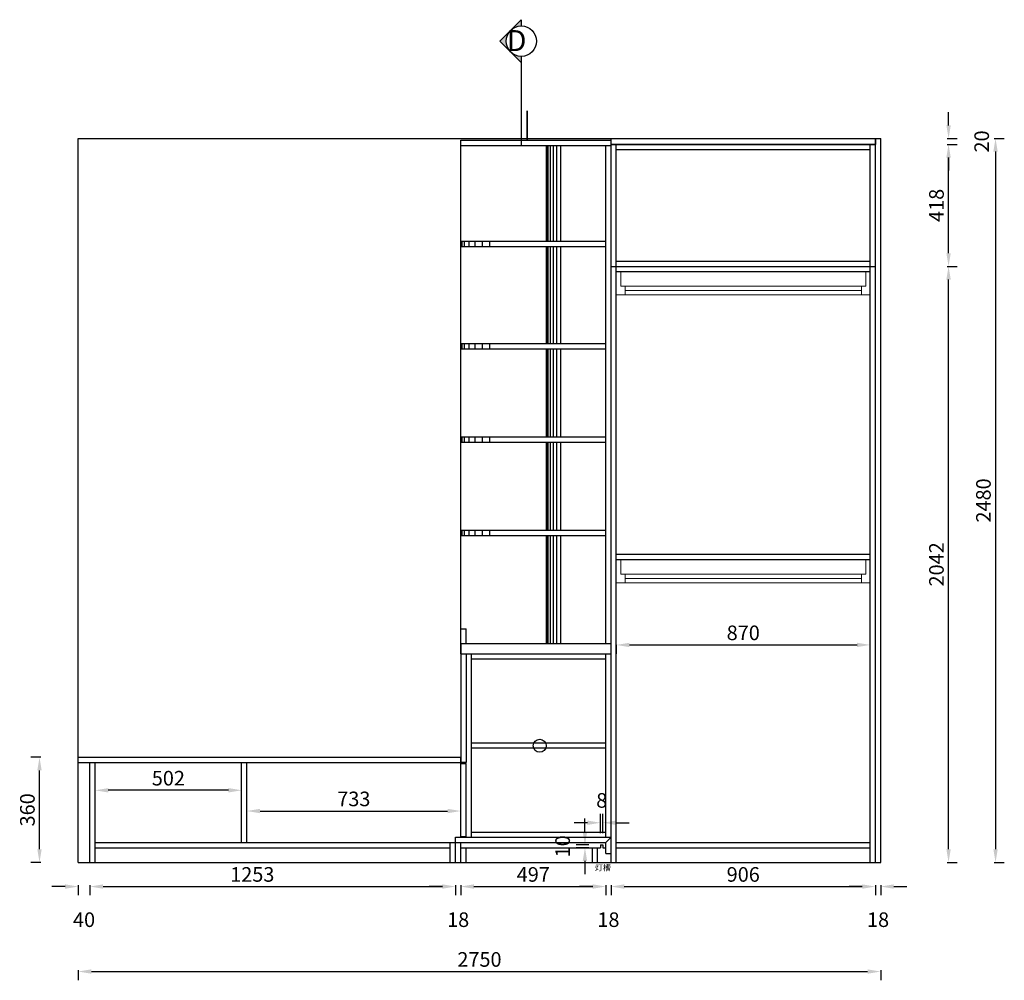
# Model space of a CAD drawing. Units: inches. Extents: x 329257 to 360892, y -763 to 7427.
# Drawn here: x 341299 to 344673, y 3121 to 6413 of the extents above; entities that cross this region are included whole.
import ezdxf

# ---------------------------------------------------------------- set-up
doc = ezdxf.new("R2010")
doc.units = ezdxf.units.IN
doc.header["$LTSCALE"] = 3
doc.header["$MEASUREMENT"] = 0
doc.layers.add('7', color=7, linetype='Continuous')
doc.layers.add('标注层', color=3, linetype='Continuous')
doc.styles.add('宋体', font='txt', dxfattribs={"height": 50})
doc.styles.add('尺寸線', font='txt', dxfattribs={"width": 0.8})
doc.dimstyles.new('www绘图专用', dxfattribs={"dimtxt": 60, "dimasz": 45, "dimexe": 30, "dimexo": 40, "dimgap": 10, "dimtad": 1, "dimdec": 0, "dimtxsty": '宋体', "dimcen": 40, "dimclrd": 134, "dimclre": 134, "dimclrt": 22, "dimadec": 0, "dimazin": 0, "dimtfac": 1, "dimtdec": 0, "dimtofl": 0, "dimtmove": 2, "dimatfit": 3, "dimfxl": 70, "dimfxlon": 1, "dimarcsym": 0})

# ---------------------------------------------------------------- blocks, each defined once
blk = doc.blocks.new('*U277')
at = {"color": 251, "lineweight": 5}
for p, q in [((855, -50), (30, -50)), ((840, -65), (30, -65)), ((856, -80), (30, -80))]:
    blk.add_line(p, q, dxfattribs=at)
for points in [[(0, 0), (0, -80), (30, -80), (30, -50), (15, -50), (15, 0), (0, 0)], [(870, 0), (870, -80), (840, -80), (840, -50), (855, -50), (855, 0), (870, 0)]]:
    blk.add_lwpolyline(points, dxfattribs=at)
blk = doc.blocks.new('*U278')
at = {"color": 251, "lineweight": 5}
for p, q in [((855, -50), (30, -50)), ((840, -65), (30, -65)), ((856, -80), (30, -80))]:
    blk.add_line(p, q, dxfattribs=at)
for points in [[(0, 0), (0, -80), (30, -80), (30, -50), (15, -50), (15, 0), (0, 0)], [(870, 0), (870, -80), (840, -80), (840, -50), (855, -50), (855, 0), (870, 0)]]:
    blk.add_lwpolyline(points, dxfattribs=at)
blk = doc.blocks.new('*D347')
at = {"layer": '7', "color": 134, "lineweight": -2, "transparency": 16777216}
for p, q in [((341371.4, 3885.5), (341336.4, 3885.5)), ((341366.4, 3570.5), (341366.4, 3840.5)), ((341371.4, 3525.5), (341336.4, 3525.5))]:
    blk.add_line(p, q, dxfattribs=at)
at = {"layer": '7', "color": 134, "transparency": 16777216}
for points in [[(341358.9, 3840.5), (341373.9, 3840.5), (341366.4, 3885.5)], [(341358.9, 3570.5), (341373.9, 3570.5), (341366.4, 3525.5)]]:
    blk.add_solid(points, dxfattribs=at)
at = {"layer": 'Defpoints', "color": 0, "transparency": 16777216}
for p in [(341366.4, 3885.5), (341499.1, 3885.5), (341557.1, 3525.5)]:
    blk.add_point(p, dxfattribs=at)
at = {"layer": '7', "color": 22, "transparency": 16777216, "insert": (341331.4, 3705.5), "char_height": 50, "attachment_point": 5, "rotation": 90, "style": '宋体'}
blk.add_mtext('360', dxfattribs=at)
blk = doc.blocks.new('*D348')
at = {"layer": '7', "color": 134, "lineweight": -2, "transparency": 16777216}
for p, q in [((341454.1, 3442.7), (341409.1, 3442.7)), ((341499.1, 3447.7), (341499.1, 3412.7)), ((341539.1, 3447.7), (341539.1, 3412.7)), ((341584.1, 3442.7), (341629.1, 3442.7))]:
    blk.add_line(p, q, dxfattribs=at)
at = {"layer": '7', "color": 134, "transparency": 16777216}
for points in [[(341454.1, 3450.2), (341454.1, 3435.2), (341499.1, 3442.7)], [(341584.1, 3450.2), (341584.1, 3435.2), (341539.1, 3442.7)]]:
    blk.add_solid(points, dxfattribs=at)
at = {"layer": 'Defpoints', "color": 0, "transparency": 16777216}
for p in [(341499.1, 3525.5), (341539.1, 3525.5), (341539.1, 3442.7)]:
    blk.add_point(p, dxfattribs=at)
at = {"layer": '7', "color": 22, "transparency": 16777216, "insert": (341519.1, 3322.7), "char_height": 50, "attachment_point": 5, "style": '宋体'}
blk.add_mtext('40', dxfattribs=at)
blk = doc.blocks.new('*D346')
at = {"layer": '7', "color": 134, "lineweight": -2, "transparency": 16777216}
for p, q in [((341539.1, 3447.7), (341539.1, 3412.7)), ((341584.1, 3442.7), (342747.1, 3442.7)), ((342792.1, 3447.7), (342792.1, 3412.7))]:
    blk.add_line(p, q, dxfattribs=at)
at = {"layer": '7', "color": 134, "transparency": 16777216}
for points in [[(341584.1, 3450.2), (341584.1, 3435.2), (341539.1, 3442.7)], [(342747.1, 3450.2), (342747.1, 3435.2), (342792.1, 3442.7)]]:
    blk.add_solid(points, dxfattribs=at)
at = {"layer": 'Defpoints', "color": 0, "transparency": 16777216}
for p in [(341539.1, 3525.5), (342792.1, 3525.5), (342792.1, 3442.7)]:
    blk.add_point(p, dxfattribs=at)
at = {"layer": '7', "color": 22, "transparency": 16777216, "insert": (342095.6, 3477.7), "char_height": 50, "attachment_point": 5, "style": '宋体'}
blk.add_mtext('1253', dxfattribs=at)
blk = doc.blocks.new('*D325')
at = {"layer": '7', "color": 134, "lineweight": -2, "transparency": 16777216}
for p, q in [((343325.1, 3447.7), (343325.1, 3412.7)), ((343370.1, 3442.7), (344186.1, 3442.7)), ((344231.1, 3447.7), (344231.1, 3412.7))]:
    blk.add_line(p, q, dxfattribs=at)
at = {"layer": '7', "color": 134, "transparency": 16777216}
for points in [[(343370.1, 3450.2), (343370.1, 3435.2), (343325.1, 3442.7)], [(344186.1, 3450.2), (344186.1, 3435.2), (344231.1, 3442.7)]]:
    blk.add_solid(points, dxfattribs=at)
at = {"layer": 'Defpoints', "color": 0, "transparency": 16777216}
for p in [(343325.1, 3525.5), (344231.1, 3525.5), (344231.1, 3442.7)]:
    blk.add_point(p, dxfattribs=at)
at = {"layer": '7', "color": 22, "transparency": 16777216, "insert": (343778.1, 3477.7), "char_height": 50, "attachment_point": 5, "style": '宋体'}
blk.add_mtext('906', dxfattribs=at)
blk = doc.blocks.new('*D326')
at = {"layer": '7', "color": 134, "lineweight": -2, "transparency": 16777216}
for p, q in [((344186.1, 3442.7), (344141.1, 3442.7)), ((344231.1, 3447.7), (344231.1, 3412.7)), ((344249.1, 3447.7), (344249.1, 3412.7)), ((344294.1, 3442.7), (344339.1, 3442.7))]:
    blk.add_line(p, q, dxfattribs=at)
at = {"layer": '7', "color": 134, "transparency": 16777216}
for points in [[(344186.1, 3450.2), (344186.1, 3435.2), (344231.1, 3442.7)], [(344294.1, 3450.2), (344294.1, 3435.2), (344249.1, 3442.7)]]:
    blk.add_solid(points, dxfattribs=at)
at = {"layer": 'Defpoints', "color": 0, "transparency": 16777216}
for p in [(344231.1, 3525.5), (344249.1, 3525.5), (344249.1, 3442.7)]:
    blk.add_point(p, dxfattribs=at)
at = {"layer": '7', "color": 22, "transparency": 16777216, "insert": (344240.1, 3322.7), "char_height": 50, "attachment_point": 5, "style": '宋体'}
blk.add_mtext('18', dxfattribs=at)
blk = doc.blocks.new('*D328')
at = {"layer": '7', "color": 134, "lineweight": -2, "transparency": 16777216}
for p, q in [((341499.1, 3156.5), (341499.1, 3121.5)), ((341544.1, 3151.5), (344204.1, 3151.5)), ((344249.1, 3156.5), (344249.1, 3121.5))]:
    blk.add_line(p, q, dxfattribs=at)
at = {"layer": '7', "color": 134, "transparency": 16777216}
for points in [[(341544.1, 3159), (341544.1, 3144), (341499.1, 3151.5)], [(344204.1, 3159), (344204.1, 3144), (344249.1, 3151.5)]]:
    blk.add_solid(points, dxfattribs=at)
at = {"layer": 'Defpoints', "color": 0, "transparency": 16777216}
for p in [(341499.1, 3525.5), (344249.1, 3525.5), (344249.1, 3151.5)]:
    blk.add_point(p, dxfattribs=at)
at = {"layer": '7', "color": 22, "transparency": 16777216, "insert": (342874.1, 3186.5), "char_height": 50, "attachment_point": 5, "style": '宋体'}
blk.add_mtext('2750', dxfattribs=at)
blk = doc.blocks.new('*D321')
at = {"layer": '7', "color": 134, "lineweight": -2, "transparency": 16777216}
for p, q in [((344476.7, 5567.5), (344511.7, 5567.5)), ((344481.7, 3570.5), (344481.7, 5522.5)), ((344476.7, 3525.5), (344511.7, 3525.5))]:
    blk.add_line(p, q, dxfattribs=at)
at = {"layer": '7', "color": 134, "transparency": 16777216}
for points in [[(344474.2, 5522.5), (344489.2, 5522.5), (344481.7, 5567.5)], [(344474.2, 3570.5), (344489.2, 3570.5), (344481.7, 3525.5)]]:
    blk.add_solid(points, dxfattribs=at)
at = {"layer": 'Defpoints', "color": 0, "transparency": 16777216}
for p in [(344231.1, 5567.5), (344481.7, 5567.5), (344213.1, 3525.5)]:
    blk.add_point(p, dxfattribs=at)
at = {"layer": '7', "color": 22, "transparency": 16777216, "insert": (344446.7, 4546.5), "char_height": 50, "attachment_point": 5, "rotation": 90, "style": '宋体'}
blk.add_mtext('2042', dxfattribs=at)
blk = doc.blocks.new('*D322')
at = {"layer": '7', "color": 134, "lineweight": -2, "transparency": 16777216}
for p, q in [((344476.7, 5985.5), (344511.7, 5985.5)), ((344481.7, 5612.5), (344481.7, 5940.5)), ((344476.7, 5567.5), (344511.7, 5567.5))]:
    blk.add_line(p, q, dxfattribs=at)
at = {"layer": '7', "color": 134, "transparency": 16777216}
for points in [[(344474.2, 5940.5), (344489.2, 5940.5), (344481.7, 5985.5)], [(344474.2, 5612.5), (344489.2, 5612.5), (344481.7, 5567.5)]]:
    blk.add_solid(points, dxfattribs=at)
at = {"layer": 'Defpoints', "color": 0, "transparency": 16777216}
for p in [(344231.1, 5985.5), (344481.7, 5985.5), (344231.1, 5567.5)]:
    blk.add_point(p, dxfattribs=at)
at = {"layer": '7', "color": 22, "transparency": 16777216, "insert": (344446.7, 5776.5), "char_height": 50, "attachment_point": 5, "rotation": 90, "style": '宋体'}
blk.add_mtext('418', dxfattribs=at)
blk = doc.blocks.new('*D323')
at = {"layer": '7', "color": 134, "lineweight": -2, "transparency": 16777216}
for p, q in [((344481.7, 6050.5), (344481.7, 6095.5)), ((344476.7, 6005.5), (344511.7, 6005.5)), ((344476.7, 5985.5), (344511.7, 5985.5)), ((344481.7, 5940.5), (344481.7, 5895.5))]:
    blk.add_line(p, q, dxfattribs=at)
at = {"layer": '7', "color": 134, "transparency": 16777216}
for points in [[(344474.2, 6050.5), (344489.2, 6050.5), (344481.7, 6005.5)], [(344474.2, 5940.5), (344489.2, 5940.5), (344481.7, 5985.5)]]:
    blk.add_solid(points, dxfattribs=at)
at = {"layer": 'Defpoints', "color": 0, "transparency": 16777216}
for p in [(344231.1, 6005.5), (344231.1, 5985.5), (344481.7, 6005.5)]:
    blk.add_point(p, dxfattribs=at)
at = {"layer": '7', "color": 22, "transparency": 16777216, "insert": (344601.7, 5995.5), "char_height": 50, "attachment_point": 5, "rotation": 90, "style": '宋体'}
blk.add_mtext('20', dxfattribs=at)
blk = doc.blocks.new('*D324')
at = {"layer": '7', "color": 134, "lineweight": -2, "transparency": 16777216}
for p, q in [((344637.7, 6005.5), (344672.7, 6005.5)), ((344642.7, 5960.5), (344642.7, 3570.5)), ((344637.7, 3525.5), (344672.7, 3525.5))]:
    blk.add_line(p, q, dxfattribs=at)
at = {"layer": '7', "color": 134, "transparency": 16777216}
for points in [[(344635.2, 5960.5), (344650.2, 5960.5), (344642.7, 6005.5)], [(344635.2, 3570.5), (344650.2, 3570.5), (344642.7, 3525.5)]]:
    blk.add_solid(points, dxfattribs=at)
at = {"layer": 'Defpoints', "color": 0, "transparency": 16777216}
for p in [(344249.1, 6005.5), (344249.1, 3525.5), (344642.7, 3525.5)]:
    blk.add_point(p, dxfattribs=at)
at = {"layer": '7', "color": 22, "transparency": 16777216, "insert": (344607.7, 4765.5), "char_height": 50, "attachment_point": 5, "rotation": 90, "style": '宋体'}
blk.add_mtext('2480', dxfattribs=at)
blk = doc.blocks.new('*D299')
at = {"layer": '7', "color": 134, "lineweight": -2, "transparency": 16777216}
for p, q in [((342747.1, 3442.7), (342702.1, 3442.7)), ((342792.1, 3447.7), (342792.1, 3412.7)), ((342810.1, 3447.7), (342810.1, 3412.7)), ((342855.1, 3442.7), (342900.1, 3442.7))]:
    blk.add_line(p, q, dxfattribs=at)
at = {"layer": '7', "color": 134, "transparency": 16777216}
for points in [[(342747.1, 3450.2), (342747.1, 3435.2), (342792.1, 3442.7)], [(342855.1, 3450.2), (342855.1, 3435.2), (342810.1, 3442.7)]]:
    blk.add_solid(points, dxfattribs=at)
at = {"layer": 'Defpoints', "color": 0, "transparency": 16777216}
for p in [(342792.1, 3525.5), (342810.1, 3525.5), (342810.1, 3442.7)]:
    blk.add_point(p, dxfattribs=at)
at = {"layer": '7', "color": 22, "transparency": 16777216, "insert": (342801.1, 3322.7), "char_height": 50, "attachment_point": 5, "style": '宋体'}
blk.add_mtext('18', dxfattribs=at)
blk = doc.blocks.new('*D300')
at = {"layer": '7', "color": 134, "lineweight": -2, "transparency": 16777216}
for p, q in [((342810.1, 3447.7), (342810.1, 3412.7)), ((342855.1, 3442.7), (343262.1, 3442.7)), ((343307.1, 3447.7), (343307.1, 3412.7))]:
    blk.add_line(p, q, dxfattribs=at)
at = {"layer": '7', "color": 134, "transparency": 16777216}
for points in [[(342855.1, 3450.2), (342855.1, 3435.2), (342810.1, 3442.7)], [(343262.1, 3450.2), (343262.1, 3435.2), (343307.1, 3442.7)]]:
    blk.add_solid(points, dxfattribs=at)
at = {"layer": 'Defpoints', "color": 0, "transparency": 16777216}
for p in [(343307.1, 3555.5), (342810.1, 3525.5), (343307.1, 3442.7)]:
    blk.add_point(p, dxfattribs=at)
at = {"layer": '7', "color": 22, "transparency": 16777216, "insert": (343058.6, 3477.7), "char_height": 50, "attachment_point": 5, "style": '宋体'}
blk.add_mtext('497', dxfattribs=at)
blk = doc.blocks.new('*D301')
at = {"layer": '7', "color": 134, "lineweight": -2, "transparency": 16777216}
for p, q in [((343262.1, 3442.7), (343217.1, 3442.7)), ((343307.1, 3447.7), (343307.1, 3412.7)), ((343325.1, 3447.7), (343325.1, 3412.7)), ((343370.1, 3442.7), (343415.1, 3442.7))]:
    blk.add_line(p, q, dxfattribs=at)
at = {"layer": '7', "color": 134, "transparency": 16777216}
for points in [[(343262.1, 3450.2), (343262.1, 3435.2), (343307.1, 3442.7)], [(343370.1, 3450.2), (343370.1, 3435.2), (343325.1, 3442.7)]]:
    blk.add_solid(points, dxfattribs=at)
at = {"layer": 'Defpoints', "color": 0, "transparency": 16777216}
for p in [(343307.1, 3555.5), (343325.1, 3555.5), (343325.1, 3442.7)]:
    blk.add_point(p, dxfattribs=at)
at = {"layer": '7', "color": 22, "transparency": 16777216, "insert": (343316.1, 3322.7), "char_height": 50, "attachment_point": 5, "style": '宋体'}
blk.add_mtext('18', dxfattribs=at)
blk = doc.blocks.new('*D302')
at = {"color": 134, "lineweight": -2, "transparency": 16777216}
for p, q in [((341557.1, 3770.5), (341557.1, 3802.5)), ((342059.1, 3770.5), (342059.1, 3802.5)), ((342014.1, 3772.5), (341602.1, 3772.5))]:
    blk.add_line(p, q, dxfattribs=at)
at = {"color": 134, "transparency": 16777216}
for points in [[(341602.1, 3780), (341602.1, 3765), (341557.1, 3772.5)], [(342014.1, 3780), (342014.1, 3765), (342059.1, 3772.5)]]:
    blk.add_solid(points, dxfattribs=at)
at = {"layer": 'Defpoints', "color": 0, "transparency": 16777216}
for p in [(341557.1, 3772.5), (341557.1, 3730.5), (342059.1, 3730.5)]:
    blk.add_point(p, dxfattribs=at)
at = {"color": 22, "transparency": 16777216, "insert": (341808.1, 3807.5), "char_height": 50, "attachment_point": 5, "style": '宋体'}
blk.add_mtext('502', dxfattribs=at)
blk = doc.blocks.new('*D303')
at = {"color": 134, "lineweight": -2, "transparency": 16777216}
for p, q in [((342077.1, 3701.5), (342077.1, 3731.5)), ((342810.1, 3701.5), (342810.1, 3731.5)), ((342122.1, 3701.5), (342765.1, 3701.5))]:
    blk.add_line(p, q, dxfattribs=at)
at = {"color": 134, "transparency": 16777216}
for points in [[(342122.1, 3709), (342122.1, 3694), (342077.1, 3701.5)], [(342765.1, 3709), (342765.1, 3694), (342810.1, 3701.5)]]:
    blk.add_solid(points, dxfattribs=at)
at = {"layer": 'Defpoints', "color": 0, "transparency": 16777216}
for p in [(342810.1, 3701.5), (342077.1, 3668.4), (342810.1, 3668.4)]:
    blk.add_point(p, dxfattribs=at)
at = {"color": 22, "transparency": 16777216, "insert": (342443.6, 3736.5), "char_height": 50, "attachment_point": 5, "style": '宋体'}
blk.add_mtext('733', dxfattribs=at)
blk = doc.blocks.new('*D304')
at = {"color": 134, "lineweight": -2, "transparency": 16777216}
for p, q in [((343235.6, 3630.5), (343235.6, 3675.5)), ((343249.1, 3585.5), (343205.6, 3585.5)), ((343249.1, 3575.5), (343205.6, 3575.5)), ((343235.6, 3530.5), (343235.6, 3485.5))]:
    blk.add_line(p, q, dxfattribs=at)
at = {"color": 134, "transparency": 16777216}
for points in [[(343228.1, 3630.5), (343243.1, 3630.5), (343235.6, 3585.5)], [(343228.1, 3530.5), (343243.1, 3530.5), (343235.6, 3575.5)]]:
    blk.add_solid(points, dxfattribs=at)
at = {"layer": 'Defpoints', "color": 0, "transparency": 16777216}
for p in [(343235.6, 3585.5), (343289.1, 3585.5), (343289.1, 3575.5)]:
    blk.add_point(p, dxfattribs=at)
at = {"color": 22, "transparency": 16777216, "insert": (343165.6, 3580.5), "char_height": 50, "attachment_point": 5, "rotation": 90, "style": '宋体'}
blk.add_mtext('10', dxfattribs=at)
blk = doc.blocks.new('*D305')
at = {"color": 134, "lineweight": -2, "transparency": 16777216}
for p, q in [((343289.1, 3625.5), (343289.1, 3691.3)), ((343297.1, 3625.5), (343297.1, 3691.3)), ((343244.1, 3661.3), (343199.1, 3661.3)), ((343342.1, 3661.3), (343387.1, 3661.3))]:
    blk.add_line(p, q, dxfattribs=at)
at = {"color": 134, "transparency": 16777216}
for points in [[(343244.1, 3668.8), (343244.1, 3653.8), (343289.1, 3661.3)], [(343342.1, 3668.8), (343342.1, 3653.8), (343297.1, 3661.3)]]:
    blk.add_solid(points, dxfattribs=at)
at = {"layer": 'Defpoints', "color": 0, "transparency": 16777216}
for p in [(343297.1, 3661.3), (343289.1, 3585.5), (343297.1, 3585.5)]:
    blk.add_point(p, dxfattribs=at)
at = {"color": 22, "transparency": 16777216, "insert": (343293.1, 3731.3), "char_height": 50, "attachment_point": 5, "style": '宋体'}
blk.add_mtext('8', dxfattribs=at)
blk = doc.blocks.new('*D306')
at = {"color": 134, "lineweight": -2, "transparency": 16777216}
for p, q in [((344213.1, 4270.5), (344213.1, 4300.5)), ((343343.1, 4270.5), (343343.1, 4240.5)), ((343388.1, 4270.5), (344168.1, 4270.5))]:
    blk.add_line(p, q, dxfattribs=at)
at = {"color": 134, "transparency": 16777216}
for points in [[(343388.1, 4278), (343388.1, 4263), (343343.1, 4270.5)], [(344168.1, 4278), (344168.1, 4263), (344213.1, 4270.5)]]:
    blk.add_solid(points, dxfattribs=at)
at = {"layer": 'Defpoints', "color": 0, "transparency": 16777216}
for p in [(343343.1, 4280.1), (344213.1, 4270.5), (344213.1, 4270.5)]:
    blk.add_point(p, dxfattribs=at)
at = {"color": 22, "transparency": 16777216, "insert": (343778.1, 4305.5), "char_height": 50, "attachment_point": 5, "style": '宋体'}
blk.add_mtext('870', dxfattribs=at)

msp = doc.modelspace()

# ---------------------------------------------------------------- hatches: boundary and pattern name
at = {"layer": '标注层'}
h = msp.add_hatch(color=1, dxfattribs=at)
h.dxf.hatch_style = 1
h.paths.add_polyline_path([(343017.6, 6391.1, 0.198912), (342980.8, 6375.9), (343017.6, 6412.6)])
h.paths.add_polyline_path([(342944, 6339.1), (342980.8, 6375.9, 0.198912), (342965.6, 6339.1, 0.198912), (342980.8, 6302.3)])
h.paths.add_polyline_path([(343017.6, 6265.6), (342980.8, 6302.3, 0.198912), (343017.6, 6287.1)])

# ---------------------------------------------------------------- linework, layer by layer
for p, q in [((341499.1, 3525.5), (341499.1, 6005.5)), ((341499.1, 6005.5), (344249.1, 6005.5)), ((343325.1, 5985.5), (344231.1, 5985.5)), ((343343.1, 3525.5), (343343.1, 5985.5)), ((344213.1, 3525.5), (344213.1, 5985.5)), ((343343.1, 5967.5), (344213.1, 5967.5)), ((343325.1, 5567.5), (344231.1, 5567.5)), ((343343.1, 5585.5), (344213.1, 5585.5)), ((343343.1, 5549.5), (344213.1, 5549.5)), ((343343.1, 4581.5), (344213.1, 4581.5)), ((343343.1, 4563.5), (344213.1, 4563.5)), ((342846.1, 4239.5), (342846.1, 3611.5)), ((343307.1, 4221.5), (342846.1, 4221.5)), ((343307.1, 3934.5), (342846.1, 3934.5)), ((343307.1, 3916.5), (342846.1, 3916.5)), ((341539.1, 3525.5), (341539.1, 3867.5)), ((341557.1, 3525.5), (341557.1, 3867.5)), ((342059.1, 3593.5), (342059.1, 3867.5)), ((342077.1, 3593.5), (342077.1, 3867.5)), ((341557.1, 3593.5), (342792.1, 3593.5)), ((342774.1, 3525.5), (342774.1, 3593.5)), ((342792.1, 3525.5), (342792.1, 3593.5)), ((342810.1, 3525.5), (342810.1, 3593.5)), ((343343.1, 3593.5), (344213.1, 3593.5)), ((341557.1, 3575.5), (342774.1, 3575.5)), ((342810.1, 3575.5), (343279.1, 3575.5)), ((342828.1, 3525.5), (342828.1, 3575.5)), ((343261.1, 3525.5), (343261.1, 3575.5)), ((343279.1, 3525.5), (343279.1, 3575.5)), ((343279.1, 3575.5), (343289.1, 3575.5)), ((343297.1, 3575.5), (343307.1, 3575.5)), ((343343.1, 3575.5), (344213.1, 3575.5)), ((341499.1, 3525.5), (344249.1, 3525.5))]:
    msp.add_line(p, q)
at = {"color": 3}
for p, q in [((342810.1, 4239.5), (342810.1, 5999.5)), ((342810.1, 5999.5), (343325.1, 5999.5)), ((342810.1, 5981.5), (343325.1, 5981.5)), ((343103.5, 5653.5), (343103.5, 5981.5)), ((343307.1, 4275.5), (343307.1, 5981.5)), ((343325.1, 3525.5), (343325.1, 6005.5)), ((342810.1, 5653.5), (343307.1, 5653.5)), ((342810.1, 5635.5), (343307.1, 5635.5)), ((343103.5, 5303.5), (343103.5, 5635.5)), ((342810.1, 5303.5), (343307.1, 5303.5)), ((342810.1, 5285.5), (343307.1, 5285.5)), ((343103.5, 4983.5), (343103.5, 5285.5)), ((342810.1, 4983.5), (343307.1, 4983.5)), ((342810.1, 4965.5), (343307.1, 4965.5)), ((343103.5, 4663.5), (343103.5, 4965.5)), ((342810.1, 4663.5), (343307.1, 4663.5)), ((342810.1, 4645.5), (343307.1, 4645.5)), ((343103.5, 4275.5), (343103.5, 4645.5)), ((342810.1, 4325.5), (342828.1, 4325.5)), ((342828.1, 4275.5), (342828.1, 4325.5)), ((342810.1, 4275.5), (343325.1, 4275.5)), ((342810.1, 4275.5), (342810.1, 3867.5)), ((342810.1, 4239.5), (343325.1, 4239.5)), ((342828.1, 4239.5), (342828.1, 3867.5)), ((341499.1, 3885.5), (342810.1, 3885.5)), ((342810.1, 3867.5), (342810.1, 3885.5)), ((341499.1, 3867.5), (342810.1, 3867.5)), ((342828.1, 3867.5), (342810.1, 3867.5)), ((342810.1, 3614.5), (342810.1, 3864.5)), ((342810.1, 3864.5), (342828.1, 3864.5)), ((342828.1, 3614.5), (342828.1, 3864.5)), ((342792.1, 3593.5), (342792.1, 3611.5)), ((342792.1, 3611.5), (343322.1, 3611.5)), ((342792.1, 3611.5), (342810.1, 3611.5)), ((342810.1, 3614.5), (342828.1, 3614.5)), ((343322.1, 3608.5), (343322.1, 3611.5)), ((342792.1, 3593.5), (343307.1, 3593.5)), ((343322.1, 3608.5), (343307.1, 3593.5)), ((343307.1, 3555.5), (343307.1, 3593.5)), ((343322.1, 3608.5), (343325.1, 3608.5)), ((343325.1, 3555.5), (343325.1, 3608.5)), ((343307.1, 3555.5), (343325.1, 3555.5))]:
    msp.add_line(p, q, dxfattribs=at)
at = {"color": 251, "true_color": 0x636466}
for p, q in [((343105.5, 5653.5), (343105.5, 5981.5)), ((343109.5, 5653.5), (343109.5, 5981.5)), ((343117.5, 5653.5), (343117.5, 5981.5)), ((343127.5, 5653.5), (343127.5, 5981.5)), ((343139.5, 5653.5), (343139.5, 5981.5)), ((343153.5, 5653.5), (343153.5, 5981.5)), ((342811.1, 5635.5), (342811.1, 5653.5)), ((342815.1, 5635.5), (342815.1, 5653.5)), ((342823.1, 5635.5), (342823.1, 5653.5)), ((342839.1, 5635.5), (342839.1, 5653.5)), ((342859.1, 5635.5), (342859.1, 5653.5)), ((342884.1, 5635.5), (342884.1, 5653.5)), ((342910.1, 5635.5), (342910.1, 5653.5)), ((342910.1, 5635.5), (342910.1, 5653.5)), ((343105.5, 5303.5), (343105.5, 5635.5)), ((343109.5, 5303.5), (343109.5, 5635.5)), ((343117.5, 5303.5), (343117.5, 5635.5)), ((343127.5, 5303.5), (343127.5, 5635.5)), ((343139.5, 5303.5), (343139.5, 5635.5)), ((343153.5, 5303.5), (343153.5, 5635.5)), ((342811.1, 5285.5), (342811.1, 5303.5)), ((342815.1, 5285.5), (342815.1, 5303.5)), ((342823.1, 5285.5), (342823.1, 5303.5)), ((342839.1, 5285.5), (342839.1, 5303.5)), ((342859.1, 5285.5), (342859.1, 5303.5)), ((342884.1, 5285.5), (342884.1, 5303.5)), ((342910.1, 5285.5), (342910.1, 5303.5)), ((343105.5, 4983.5), (343105.5, 5285.5)), ((343109.5, 4983.5), (343109.5, 5285.5)), ((343117.5, 4983.5), (343117.5, 5285.5)), ((343127.5, 4983.5), (343127.5, 5285.5)), ((343139.5, 4983.5), (343139.5, 5285.5)), ((343153.5, 4983.5), (343153.5, 5285.5)), ((342811.1, 4965.5), (342811.1, 4983.5)), ((342815.1, 4965.5), (342815.1, 4983.5)), ((342823.1, 4965.5), (342823.1, 4983.5)), ((342839.1, 4965.5), (342839.1, 4983.5)), ((342859.1, 4965.5), (342859.1, 4983.5)), ((342884.1, 4965.5), (342884.1, 4983.5)), ((342910.1, 4965.5), (342910.1, 4983.5)), ((343105.5, 4663.5), (343105.5, 4965.5)), ((343109.5, 4663.5), (343109.5, 4965.5)), ((343117.5, 4663.5), (343117.5, 4965.5)), ((343127.5, 4663.5), (343127.5, 4965.5)), ((343139.5, 4663.5), (343139.5, 4965.5)), ((343153.5, 4663.5), (343153.5, 4965.5)), ((342815.1, 4645.5), (342815.1, 4663.5)), ((342823.1, 4645.5), (342823.1, 4663.5)), ((342839.1, 4645.5), (342839.1, 4663.5)), ((342859.1, 4645.5), (342859.1, 4663.5)), ((342884.1, 4645.5), (342884.1, 4663.5)), ((342910.1, 4645.5), (342910.1, 4663.5)), ((343105.5, 4275.5), (343105.5, 4645.5)), ((343109.5, 4275.5), (343109.5, 4645.5)), ((343117.5, 4275.5), (343117.5, 4645.5)), ((343127.5, 4275.5), (343127.5, 4645.5)), ((343139.5, 4275.5), (343139.5, 4645.5)), ((343153.5, 4275.5), (343153.5, 4645.5))]:
    msp.add_line(p, q, dxfattribs=at)
at = {"color": 2}
for p, q in [((344231.1, 3525.5), (344231.1, 6005.5)), ((344249.1, 3525.5), (344249.1, 6005.5))]:
    msp.add_line(p, q, dxfattribs=at)
at = {"color": 7, "true_color": 0xffffff}
for p, q in [((343307.1, 3611.5), (343307.1, 4239.5)), ((342846.1, 3629.5), (343307.1, 3629.5)), ((342846.1, 3611.5), (343307.1, 3611.5))]:
    msp.add_line(p, q, dxfattribs=at)
at = {"color": 1}
for p, q in [((343289.1, 3585.5), (343297.1, 3585.5)), ((343289.1, 3585.5), (343289.1, 3575.5)), ((343297.1, 3585.5), (343297.1, 3575.5))]:
    msp.add_line(p, q, dxfattribs=at)
at = {"color": 2}
msp.add_lwpolyline([(343325.1, 6005.5), (344231.1, 6005.5), (344231.1, 5985.5), (343325.1, 5985.5)], close=True, dxfattribs=at)
msp.add_circle((343080.6, 3925.1), 22.4)
at = {"layer": '标注层', "color": 1}
msp.add_line((343017.6, 6287.1), (343017.6, 5982.6), dxfattribs=at)
msp.add_lwpolyline([(343017.6, 6265.6), (342944, 6339.1), (343017.6, 6412.6), (343017.6, 6391.1)], dxfattribs=at)
at = {"layer": '标注层', "color": 1, "const_width": 5}
msp.add_lwpolyline([(343037.8, 6100.8), (343037.8, 5999.5)], dxfattribs=at)
at = {"layer": '标注层', "color": 1}
msp.add_circle((343017.6, 6339.1), 52, dxfattribs=at)

# ---------------------------------------------------------------- block references
at = {"color": 34}
for name, p in [('*U277', (343343.1, 5549.5)), ('*U278', (343343.1, 4563.5))]:
    msp.add_blockref(name, p, dxfattribs=at)

# ---------------------------------------------------------------- texts
at = {"color": 1, "insert": (343269.7, 3517.5), "char_height": 20.23, "attachment_point": 1, "style": '宋体'}
msp.add_mtext_dynamic_manual_height_columns('灯槽', width=305.495, gutter_width=84.3, heights=[0], dxfattribs=at)
at = {"layer": '标注层', "color": 1, "insert": (343035.1, 6377), "char_height": 72, "width": 44.6, "attachment_point": 3, "style": '尺寸線'}
msp.add_mtext('{\\fSimHei|b0|i0|c134|p49;D}', dxfattribs=at)

# ---------------------------------------------------------------- dimensions: what is measured, and where the dimension line sits
for base, p1, p2, picture, middle in [((344213.1, 4270.5), (343343.1, 4280.1), (344213.1, 4270.5), '*D306', (343778.1, 4305.5)), ((341557.1, 3772.5), (342059.1, 3730.5), (341557.1, 3730.5), '*D302', (341808.1, 3807.5)), ((342810.1, 3701.5), (342077.1, 3668.4), (342810.1, 3668.4), '*D303', (342443.6, 3736.5)), ((343297.1, 3661.3), (343289.1, 3585.5), (343297.1, 3585.5), '*D305', (343293.1, 3731.3))]:
    dim = msp.add_linear_dim(base=base, p1=p1, p2=p2, dimstyle='www绘图专用')
    dim.commit()
    dim.dimension.update_dxf_attribs({"geometry": picture, "text_midpoint": middle})
dim = msp.add_linear_dim(base=(343235.6, 3585.5), p1=(343289.1, 3575.5), p2=(343289.1, 3585.5), angle=90, dimstyle='www绘图专用')
dim.commit()
dim.dimension.update_dxf_attribs({"geometry": '*D304', "text_midpoint": (343165.6, 3580.5)})
at = {"layer": '7'}
for base, p1, p2, picture, middle in [((344481.7, 6005.5), (344231.1, 5985.5), (344231.1, 6005.5), '*D323', (344601.7, 5995.5)), ((344481.7, 5985.5), (344231.1, 5567.5), (344231.1, 5985.5), '*D322', (344446.7, 5776.5)), ((344642.7, 3525.5), (344249.1, 6005.5), (344249.1, 3525.5), '*D324', (344607.7, 4765.5)), ((344481.7, 5567.5), (344213.1, 3525.5), (344231.1, 5567.5), '*D321', (344446.7, 4546.5)), ((341366.4, 3885.5), (341557.1, 3525.5), (341499.1, 3885.5), '*D347', (341331.4, 3705.5))]:
    dim = msp.add_linear_dim(base=base, p1=p1, p2=p2, angle=90, dimstyle='www绘图专用', override={"dimfxl": 5, "dimarcsym": 2}, dxfattribs=at)
    dim.commit()
    dim.dimension.update_dxf_attribs({"geometry": picture, "text_midpoint": middle})
for base, p1, p2, picture, middle in [((343307.1, 3442.7), (342810.1, 3525.5), (343307.1, 3555.5), '*D300', (343058.6, 3477.7)), ((343325.1, 3442.7), (343307.1, 3555.5), (343325.1, 3555.5), '*D301', (343316.1, 3322.7)), ((341539.1, 3442.7), (341499.1, 3525.5), (341539.1, 3525.5), '*D348', (341519.1, 3322.7)), ((344249.1, 3151.5), (341499.1, 3525.5), (344249.1, 3525.5), '*D328', (342874.1, 3186.5)), ((342810.1, 3442.7), (342792.1, 3525.5), (342810.1, 3525.5), '*D299', (342801.1, 3322.7)), ((344231.1, 3442.7), (343325.1, 3525.5), (344231.1, 3525.5), '*D325', (343778.1, 3477.7)), ((344249.1, 3442.7), (344231.1, 3525.5), (344249.1, 3525.5), '*D326', (344240.1, 3322.7))]:
    dim = msp.add_linear_dim(base=base, p1=p1, p2=p2, dimstyle='www绘图专用', override={"dimfxl": 5, "dimarcsym": 2}, dxfattribs=at)
    dim.commit()
    dim.dimension.update_dxf_attribs({"geometry": picture, "text_midpoint": middle})
dim = msp.add_linear_dim(base=(342792.1, 3442.7), p1=(341539.1, 3525.5), p2=(342792.1, 3525.5), dimstyle='www绘图专用', override={"dimfxl": 5, "dimarcsym": 2}, dxfattribs=at)
dim.commit()
dim.dimension.update_dxf_attribs({"geometry": '*D346', "text_midpoint": (342095.6, 3477.7), "dimtype": 160})

doc.saveas('drawing.dxf')
